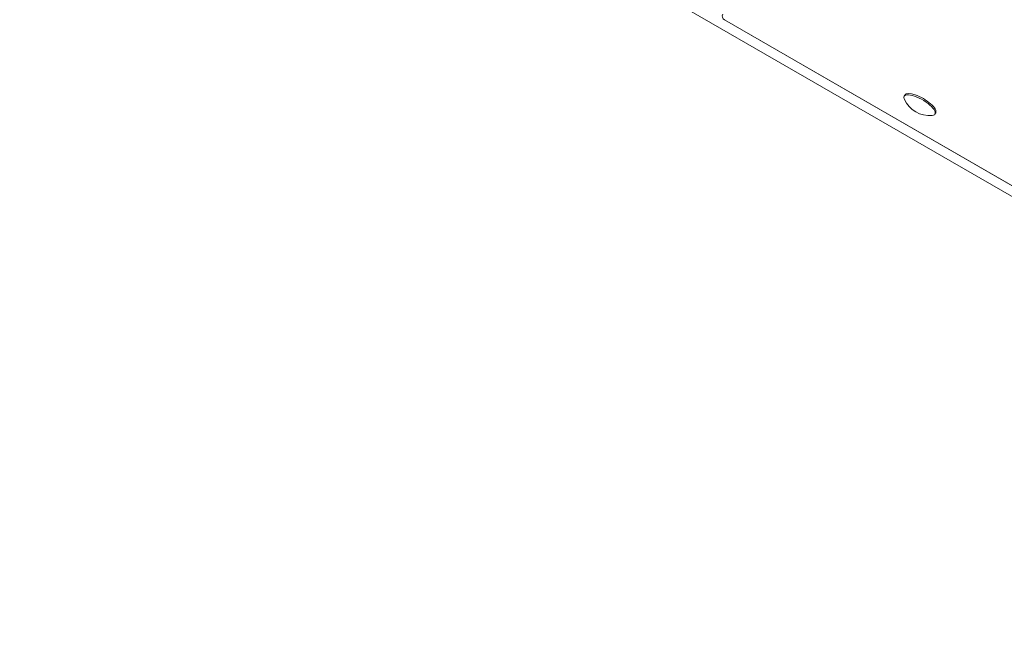
# Model space of a CAD drawing. Extents: x -9113 to 18915, y -1853 to 19230.
# Drawn here: x 2101 to 2779, y 1569 to 2004 of the extents above; entities that cross this region are included whole.
import ezdxf

# ---------------------------------------------------------------- set-up
doc = ezdxf.new("R2010")
doc.units = 0
doc.header["$MEASUREMENT"] = 0
doc.layers.add('B', color=3, linetype='Continuous')
doc.styles.add('KATALOG', font='Pluto Sans Light.otf')
doc.dimstyles.new('KATALOG', dxfattribs={"dimscale": 200, "dimtxt": 1.75, "dimasz": 1, "dimexe": 0, "dimexo": 0, "dimgap": 0.3, "dimtad": 1, "dimlfac": 0.001, "dimzin": 0, "dimtxsty": 'KATALOG', "dimblk1": 'KATPFEIL', "dimblk2": 'KATPFEIL', "dimsah": 1, "dimcen": 1, "dimse1": 1, "dimse2": 1, "dimclrd": 256, "dimclre": 256, "dimclrt": 3, "dimadec": 0, "dimazin": 0, "dimtfac": 1, "dimtmove": 0, "dimatfit": 3, "dimldrblk": 'KATPFEIL', "dimfxl": 0, "dimtvp": 1, "dimtolj": 1, "dimtzin": 0, "dimarcsym": 0})

# ---------------------------------------------------------------- blocks, each defined once
blk = doc.blocks.new('KATPFEIL')
at = {"layer": 'B', "ltscale": 1000}
for p, q in [((0, -1), (0, 1)), ((-1, 0), (0, 0)), ((1, 0), (0, 0))]:
    blk.add_line(p, q, dxfattribs=at)
blk = doc.blocks.new('*D18')
at = {"layer": 'B', "lineweight": -2, "transparency": 16777216}
blk.add_line((-8713.3, -1652.82), (17114.56, -1652.82), dxfattribs=at)
at = {"layer": 'DEFPOINTS', "color": 0, "transparency": 16777216}
for p in [(17314.56, 7453), (-8913.3, 6869.37), (17314.56, -1652.82)]:
    blk.add_point(p, dxfattribs=at)
at = {"layer": 'B', "lineweight": -2, "transparency": 16777216, "xscale": 200, "yscale": 200, "zscale": 200, "rotation": 180}
blk.add_blockref('KATPFEIL', (-8913.3, -1652.82), dxfattribs=at)
at = {"layer": 'B', "lineweight": -2, "transparency": 16777216, "xscale": 200, "yscale": 200, "zscale": 200}
blk.add_blockref('KATPFEIL', (17314.56, -1652.82), dxfattribs=at)
at = {"layer": 'B', "color": 3, "transparency": 16777216, "insert": (4200.63, -1371.5), "char_height": 350, "attachment_point": 5, "style": 'KATALOG'}
blk.add_mtext('\\A1;26,23', dxfattribs=at)
blk = doc.blocks.new('*D19')
at = {"layer": 'B', "lineweight": -2, "transparency": 16777216}
blk.add_line((-6729.45, -1052.82), (15130.29, -1052.82), dxfattribs=at)
at = {"layer": 'DEFPOINTS', "color": 0, "transparency": 16777216}
for p in [(15330.29, 7469.37), (-6929.45, 7277.37), (15330.29, -1052.82)]:
    blk.add_point(p, dxfattribs=at)
at = {"layer": 'B', "lineweight": -2, "transparency": 16777216, "xscale": 200, "yscale": 200, "zscale": 200, "rotation": 180}
blk.add_blockref('KATPFEIL', (-6929.45, -1052.82), dxfattribs=at)
at = {"layer": 'B', "lineweight": -2, "transparency": 16777216, "xscale": 200, "yscale": 200, "zscale": 200}
blk.add_blockref('KATPFEIL', (15330.29, -1052.82), dxfattribs=at)
at = {"layer": 'B', "color": 3, "transparency": 16777216, "insert": (4200.42, -771.5), "char_height": 350, "attachment_point": 5, "style": 'KATALOG'}
blk.add_mtext('\\A1;22,26', dxfattribs=at)

msp = doc.modelspace()

# ---------------------------------------------------------------- linework, layer by layer
at = {"color": 0, "linetype": 'Continuous', "lineweight": 0}
for points in [[(2259.848, 2184.501), (3297.807, 1585.235)], [(3280.483, 1602.598), (2585.857, 2003.64)], [(3280.573, 1602.755), (2585.947, 2003.797)], [(3280.573, 1602.755), (2585.947, 2003.797)], [(2709.608, 1950.971), (2710.117, 1951.854)], [(2730.826, 1938.721), (2731.335, 1939.604)]]:
    msp.add_lwpolyline(points, dxfattribs=at)
for points in [[(2584.722, 2007.673, 0.4069555), (2585.857, 2003.64)], [(2709.766, 1948.755, 0.3150254), (2728.827, 1937.75)]]:
    msp.add_lwpolyline(points, format="xyb", dxfattribs=at)
at = {"color": 0, "linetype": 'Continuous', "lineweight": 0, "extrusion": (0, 0, -1)}
for centre, start_param, end_param in [((2720.726, 1945.729), 0, 3.1415927), ((2720.217, 1944.846), -0.454787, 0), ((2720.217, 1944.846), 0, 3.5963797)]:
    msp.add_ellipse(centre, major_axis=(-10.609, 6.125), ratio=0.3420201, start_param=start_param, end_param=end_param, dxfattribs=at)

# ---------------------------------------------------------------- dimensions: what is measured, and where the dimension line sits
at = {"layer": 'B'}
for base, p1, p2, picture, middle in [((15330.294, -1052.82), (-6929.454, 7277.368), (15330.294, 7469.375), '*D19', (4200.42, -771.497)), ((17314.556, -1652.82), (-8913.3, 6869.365), (17314.556, 7453), '*D18', (4200.628, -1371.497))]:
    dim = msp.add_linear_dim(base=base, p1=p1, p2=p2, dimstyle='KATALOG', dxfattribs=at)
    dim.commit()
    dim.dimension.update_dxf_attribs({"geometry": picture, "text_midpoint": middle})

doc.saveas('drawing.dxf')
